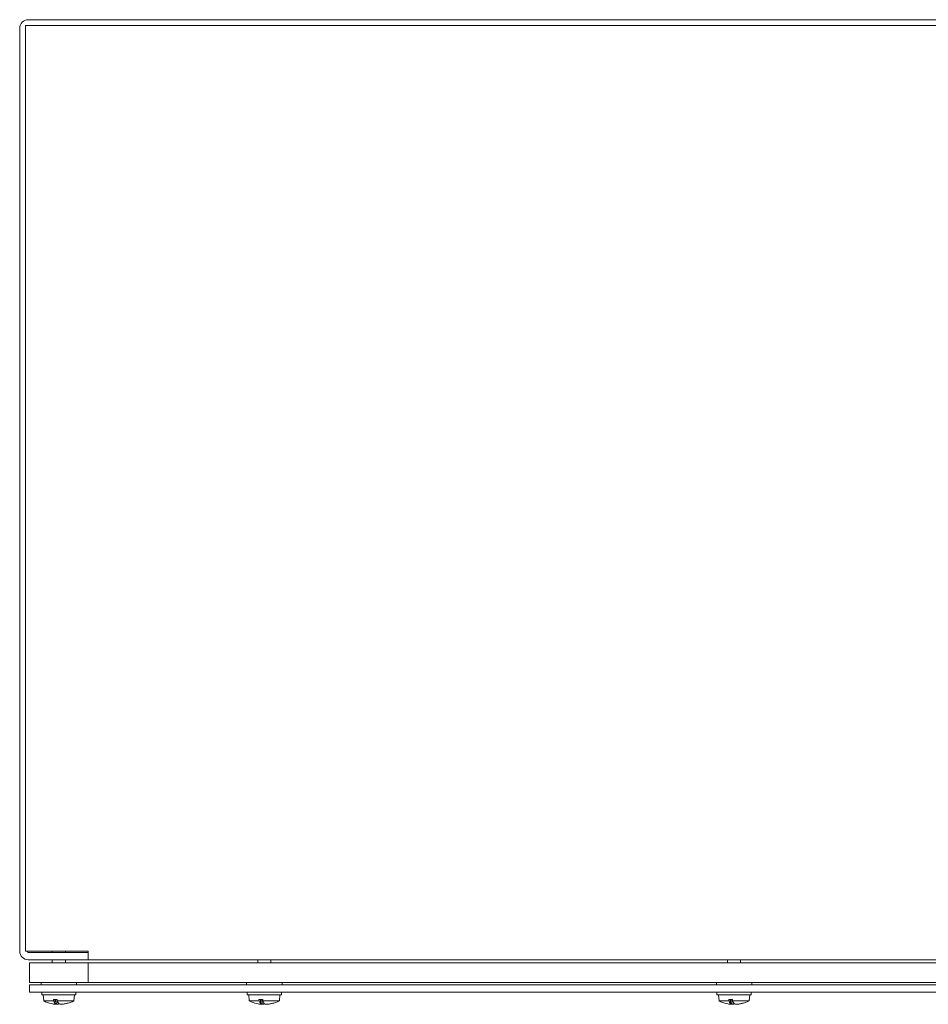
# Model space of a CAD drawing. Units: inches. Extents: x 11 to 197, y 17 to 122.
# Drawn here: x 42 to 54, y 109 to 122 of the extents above; entities that cross this region are included whole.
import ezdxf

# ---------------------------------------------------------------- set-up
doc = ezdxf.new("R2010")
doc.units = ezdxf.units.IN
doc.header["$LTSCALE"] = 12
doc.header["$MEASUREMENT"] = 0
doc.layers.add('Visible (ANSI)', color=7, linetype='Continuous', lineweight=13)

msp = doc.modelspace()

# ---------------------------------------------------------------- linework, layer by layer
at = {"layer": 'Visible (ANSI)'}
for p, q in [((78.5244, 121.5947), (42.4931, 121.5947)), ((42.3838, 121.4853), (42.3838, 109.704)), ((78.5598, 121.5207), (42.4578, 121.5207)), ((42.4578, 121.5207), (42.4578, 109.7047)), ((42.4578, 109.7047), (43.2588, 109.7047)), ((42.4775, 109.704), (42.4775, 109.7047)), ((43.2588, 109.6884), (42.4931, 109.6884)), ((42.8, 109.6884), (42.8, 109.7047)), ((42.9675, 109.6884), (42.9675, 109.7047)), ((43.2588, 109.7047), (43.2588, 109.704)), ((43.2588, 109.5958), (43.2588, 109.704)), ((43.2588, 109.5958), (43.2588, 109.5947)), ((42.4931, 109.5947), (43.2588, 109.5947)), ((43.2588, 109.5567), (42.5088, 109.5567)), ((42.5088, 109.3067), (42.5088, 109.5567)), ((42.5088, 109.5567), (42.5088, 109.3067)), ((78.5088, 109.5567), (42.5088, 109.5567)), ((42.8, 109.5567), (42.8, 109.5947)), ((42.9675, 109.5567), (42.9675, 109.5947)), ((77.7588, 109.5947), (43.2588, 109.5947)), ((43.2588, 109.3067), (43.2588, 109.5567)), ((45.425, 109.5567), (45.425, 109.5947)), ((45.5925, 109.5567), (45.5925, 109.5947)), ((51.425, 109.5567), (51.425, 109.5947)), ((51.5925, 109.5567), (51.5925, 109.5947)), ((42.5088, 109.3067), (43.2588, 109.3067)), ((42.5088, 109.3067), (78.5088, 109.3067)), ((78.5088, 109.2747), (42.5088, 109.2747)), ((42.5088, 109.2747), (42.5088, 109.1809)), ((42.6573, 109.2747), (42.6573, 109.3067)), ((43.1103, 109.2747), (43.1103, 109.3067)), ((45.2823, 109.2747), (45.2823, 109.3067)), ((45.7353, 109.2747), (45.7353, 109.3067)), ((51.2823, 109.2747), (51.2823, 109.3067)), ((51.7353, 109.2747), (51.7353, 109.3067)), ((42.5088, 109.1809), (78.5088, 109.1809)), ((42.665, 109.1479), (42.665, 109.1809)), ((42.665, 109.1479), (43.1025, 109.1479)), ((42.6911, 109.0699), (42.6843, 109.1479)), ((43.0765, 109.0699), (43.0833, 109.1479)), ((43.1025, 109.1479), (43.1025, 109.1809)), ((45.29, 109.1809), (45.29, 109.1479)), ((45.7275, 109.1479), (45.29, 109.1479)), ((45.3161, 109.0699), (45.3093, 109.1479)), ((45.7015, 109.0699), (45.7083, 109.1479)), ((45.7275, 109.1809), (45.7275, 109.1479)), ((51.29, 109.1809), (51.29, 109.1479)), ((51.7275, 109.1479), (51.29, 109.1479)), ((51.3161, 109.0699), (51.3093, 109.1479)), ((51.7015, 109.0699), (51.7083, 109.1479)), ((51.7275, 109.1809), (51.7275, 109.1479)), ((42.8159, 109.0699), (42.6911, 109.0699)), ((42.8159, 109.0699), (42.8155, 109.0874)), ((42.863, 109.0874), (42.8155, 109.0874)), ((42.8346, 109.0416), (42.8346, 109.0874)), ((42.8375, 109.0433), (42.8365, 109.0401)), ((42.8384, 109.0466), (42.8471, 109.0874)), ((42.8384, 109.0466), (42.8384, 109.0874)), ((42.8556, 109.0266), (42.8609, 109.0874)), ((42.863, 109.0874), (42.8634, 109.0699)), ((43.0765, 109.0699), (42.8634, 109.0699)), ((42.912, 109.0266), (42.912, 109.0268)), ((42.9919, 109.0413), (43.0008, 109.0413)), ((45.4409, 109.0699), (45.3161, 109.0699)), ((45.4409, 109.0699), (45.4405, 109.0874)), ((45.488, 109.0874), (45.4405, 109.0874)), ((45.4596, 109.0416), (45.4596, 109.0874)), ((45.4625, 109.0433), (45.4615, 109.0401)), ((45.4634, 109.0466), (45.4721, 109.0874)), ((45.4634, 109.0466), (45.4634, 109.0874)), ((45.4806, 109.0266), (45.4859, 109.0874)), ((45.488, 109.0874), (45.4884, 109.0699)), ((45.7015, 109.0699), (45.4884, 109.0699)), ((45.537, 109.0266), (45.537, 109.0268)), ((45.6169, 109.0413), (45.6258, 109.0413)), ((51.4409, 109.0699), (51.3161, 109.0699)), ((51.4409, 109.0699), (51.4405, 109.0874)), ((51.488, 109.0874), (51.4405, 109.0874)), ((51.4596, 109.0416), (51.4596, 109.0874)), ((51.4625, 109.0433), (51.4615, 109.0401)), ((51.4634, 109.0466), (51.4721, 109.0874)), ((51.4634, 109.0466), (51.4634, 109.0874)), ((51.4806, 109.0266), (51.4859, 109.0874)), ((51.488, 109.0874), (51.4884, 109.0699)), ((51.7015, 109.0699), (51.4884, 109.0699)), ((51.537, 109.0266), (51.537, 109.0268)), ((51.6169, 109.0413), (51.6258, 109.0413))]:
    msp.add_line(p, q, dxfattribs=at)
for centre, radius, start, end in [((42.4931, 121.4853), 0.1094, 90, 180), ((42.4931, 109.704), 0.1094, 180, 270), ((42.4931, 109.704), 0.0156, 180, 270), ((42.8838, 109.4599), 0.435, 243.7081, 257.45815), ((42.8838, 109.4599), 0.435, 282.54185, 296.2919), ((45.5088, 109.4599), 0.435, 243.7081, 257.45815), ((45.5088, 109.4599), 0.435, 282.54185, 296.2919), ((51.5088, 109.4599), 0.435, 243.7081, 257.45815), ((51.5088, 109.4599), 0.435, 282.54185, 296.2919)]:
    msp.add_arc(centre, radius, start, end, dxfattribs=at)
for centre, major_axis, ratio, start_param, end_param in [((42.8874, 109.4583), (-0.1728, -0.3988), 0.9756733, 0.1854397, 0.3153004), ((42.8644, 109.4599), (0, -0.4345), 0.2530301, 5.8264694, 6.0092676), ((42.8776, 109.4599), (0, -0.4349), 0.3611188, 6.0059061, 6.0184199), ((42.9011, 109.4583), (-0.0392, -0.4328), 0.2591871, 6.0449016, 6.2220234), ((42.9034, 109.4599), (0, -0.4345), 0.2091652, 5.8264694, 6.0092676), ((42.9014, 109.4583), (-0.0387, -0.4329), 0.2011601, 0.1026097, 0.2324704), ((42.8904, 109.4599), (0, -0.4349), 0.0969125, 6.0059061, 6.0184199), ((42.8662, 109.4583), (0.0387, -0.4329), 0.2011601, 6.0034537, 6.1805756), ((42.8885, 109.4583), (-0.1385, -0.4119), 0.9618867, 0.3974713, 0.5884304), ((42.8802, 109.4583), (0.1728, -0.3988), 0.9756733, 5.967885, 6.1588441), ((45.5124, 109.4583), (-0.1728, -0.3988), 0.9756733, 0.1854397, 0.3153004), ((45.4894, 109.4599), (0, -0.4345), 0.2530301, 5.8264694, 6.0092676), ((45.5026, 109.4599), (0, -0.4349), 0.3611188, 6.0059061, 6.0184199), ((45.5261, 109.4583), (-0.0392, -0.4328), 0.2591871, 6.0449016, 6.2220234), ((45.5284, 109.4599), (0, -0.4345), 0.2091652, 5.8264694, 6.0092676), ((45.5264, 109.4583), (-0.0387, -0.4329), 0.2011601, 0.1026097, 0.2324704), ((45.5154, 109.4599), (0, -0.4349), 0.0969125, 6.0059061, 6.0184199), ((45.4912, 109.4583), (0.0387, -0.4329), 0.2011601, 6.0034537, 6.1805756), ((45.5135, 109.4583), (-0.1385, -0.4119), 0.9618867, 0.3974713, 0.5884304), ((45.5052, 109.4583), (0.1728, -0.3988), 0.9756733, 5.967885, 6.1588441), ((51.5124, 109.4583), (-0.1728, -0.3988), 0.9756733, 0.1854397, 0.3153004), ((51.4894, 109.4599), (0, -0.4345), 0.2530301, 5.8264694, 6.0092676), ((51.5026, 109.4599), (0, -0.4349), 0.3611188, 6.0059061, 6.0184199), ((51.5261, 109.4583), (-0.0392, -0.4328), 0.2591871, 6.0449016, 6.2220234), ((51.5284, 109.4599), (0, -0.4345), 0.2091652, 5.8264694, 6.0092676), ((51.5264, 109.4583), (-0.0387, -0.4329), 0.2011601, 0.1026097, 0.2324704), ((51.5154, 109.4599), (0, -0.4349), 0.0969125, 6.0059061, 6.0184199), ((51.4912, 109.4583), (0.0387, -0.4329), 0.2011601, 6.0034537, 6.1805756), ((51.5135, 109.4583), (-0.1385, -0.4119), 0.9618867, 0.3974713, 0.5884304), ((51.5052, 109.4583), (0.1728, -0.3988), 0.9756733, 5.967885, 6.1588441)]:
    msp.add_ellipse(centre, major_axis=major_axis, ratio=ratio, start_param=start_param, end_param=end_param, dxfattribs=at)
for points, knots in [([(42.8384, 109.0466), (42.8383, 109.0457), (42.838, 109.0448), (42.8377, 109.0438), (42.8376, 109.0436), (42.8375, 109.0433)], [0.081237083, 0.081237083, 0.081237083, 0.081237083, 0.088453868, 0.088453868, 0.091422984, 0.091422984, 0.091422984, 0.091422984]), ([(42.8551, 109.0269), (42.8556, 109.0268), (42.8557, 109.0266), (42.8552, 109.0264), (42.8545, 109.0264), (42.8527, 109.0264), (42.8514, 109.0264), (42.8483, 109.0266), (42.8465, 109.0267), (42.8444, 109.0269), (42.8441, 109.0269), (42.8438, 109.0269)], [0, 0, 0, 0, 0.0141483, 0.0141483, 0.0282966, 0.0282966, 0.04243521, 0.04243521, 0.05657382, 0.05657382, 0.058809756, 0.058809756, 0.058809756, 0.058809756]), ([(42.8556, 109.0268), (42.8568, 109.0267), (42.858, 109.0266), (42.8612, 109.0264), (42.8631, 109.0264), (42.8663, 109.0264), (42.8678, 109.0264), (42.8702, 109.0266), (42.8711, 109.0267), (42.8717, 109.0269), (42.8718, 109.0269), (42.8718, 109.0269)], [0.005416611, 0.005416611, 0.005416611, 0.005416611, 0.0141483, 0.0141483, 0.0282966, 0.0282966, 0.04243521, 0.04243521, 0.05657382, 0.05657382, 0.058809756, 0.058809756, 0.058809756, 0.058809756]), ([(42.9141, 109.0269), (42.9123, 109.0268), (42.9103, 109.0266), (42.9064, 109.0264), (42.9045, 109.0264), (42.9013, 109.0264), (42.8998, 109.0264), (42.8974, 109.0266), (42.8965, 109.0267), (42.8959, 109.0269), (42.8958, 109.0269), (42.8958, 109.0269)], [0, 0, 0, 0, 0.0141483, 0.0141483, 0.0282966, 0.0282966, 0.04243521, 0.04243521, 0.05657382, 0.05657382, 0.058809756, 0.058809756, 0.058809756, 0.058809756]), ([(42.912, 109.0266), (42.912, 109.0266), (42.912, 109.0266), (42.9124, 109.0264), (42.9131, 109.0264), (42.9149, 109.0264), (42.9162, 109.0264), (42.9193, 109.0266), (42.9211, 109.0267), (42.9232, 109.0269), (42.9235, 109.0269), (42.9238, 109.0269)], [0.009583076, 0.009583076, 0.009583076, 0.009583076, 0.0141483, 0.0141483, 0.0282966, 0.0282966, 0.04243521, 0.04243521, 0.05657382, 0.05657382, 0.058809756, 0.058809756, 0.058809756, 0.058809756]), ([(45.4634, 109.0466), (45.4633, 109.0457), (45.463, 109.0448), (45.4627, 109.0438), (45.4626, 109.0436), (45.4625, 109.0433)], [0.081237083, 0.081237083, 0.081237083, 0.081237083, 0.088453868, 0.088453868, 0.091422984, 0.091422984, 0.091422984, 0.091422984]), ([(45.4801, 109.0269), (45.4806, 109.0268), (45.4807, 109.0266), (45.4802, 109.0264), (45.4795, 109.0264), (45.4777, 109.0264), (45.4764, 109.0264), (45.4733, 109.0266), (45.4715, 109.0267), (45.4694, 109.0269), (45.4691, 109.0269), (45.4688, 109.0269)], [0, 0, 0, 0, 0.0141483, 0.0141483, 0.0282966, 0.0282966, 0.04243521, 0.04243521, 0.05657382, 0.05657382, 0.058809756, 0.058809756, 0.058809756, 0.058809756]), ([(45.4806, 109.0268), (45.4818, 109.0267), (45.483, 109.0266), (45.4862, 109.0264), (45.4881, 109.0264), (45.4913, 109.0264), (45.4928, 109.0264), (45.4952, 109.0266), (45.4961, 109.0267), (45.4967, 109.0269), (45.4968, 109.0269), (45.4968, 109.0269)], [0.005416611, 0.005416611, 0.005416611, 0.005416611, 0.0141483, 0.0141483, 0.0282966, 0.0282966, 0.04243521, 0.04243521, 0.05657382, 0.05657382, 0.058809756, 0.058809756, 0.058809756, 0.058809756]), ([(45.5391, 109.0269), (45.5373, 109.0268), (45.5353, 109.0266), (45.5314, 109.0264), (45.5295, 109.0264), (45.5263, 109.0264), (45.5248, 109.0264), (45.5224, 109.0266), (45.5215, 109.0267), (45.5209, 109.0269), (45.5208, 109.0269), (45.5208, 109.0269)], [0, 0, 0, 0, 0.0141483, 0.0141483, 0.0282966, 0.0282966, 0.04243521, 0.04243521, 0.05657382, 0.05657382, 0.058809756, 0.058809756, 0.058809756, 0.058809756]), ([(45.537, 109.0266), (45.537, 109.0266), (45.537, 109.0266), (45.5374, 109.0264), (45.5381, 109.0264), (45.5399, 109.0264), (45.5412, 109.0264), (45.5443, 109.0266), (45.5461, 109.0267), (45.5482, 109.0269), (45.5485, 109.0269), (45.5488, 109.0269)], [0.009583076, 0.009583076, 0.009583076, 0.009583076, 0.0141483, 0.0141483, 0.0282966, 0.0282966, 0.04243521, 0.04243521, 0.05657382, 0.05657382, 0.058809756, 0.058809756, 0.058809756, 0.058809756]), ([(51.4634, 109.0466), (51.4633, 109.0457), (51.463, 109.0448), (51.4627, 109.0438), (51.4626, 109.0436), (51.4625, 109.0433)], [0.081237083, 0.081237083, 0.081237083, 0.081237083, 0.088453868, 0.088453868, 0.091422984, 0.091422984, 0.091422984, 0.091422984]), ([(51.4801, 109.0269), (51.4806, 109.0268), (51.4807, 109.0266), (51.4802, 109.0264), (51.4795, 109.0264), (51.4777, 109.0264), (51.4764, 109.0264), (51.4733, 109.0266), (51.4715, 109.0267), (51.4694, 109.0269), (51.4691, 109.0269), (51.4688, 109.0269)], [0, 0, 0, 0, 0.0141483, 0.0141483, 0.0282966, 0.0282966, 0.04243521, 0.04243521, 0.05657382, 0.05657382, 0.058809756, 0.058809756, 0.058809756, 0.058809756]), ([(51.4806, 109.0268), (51.4818, 109.0267), (51.483, 109.0266), (51.4862, 109.0264), (51.4881, 109.0264), (51.4913, 109.0264), (51.4928, 109.0264), (51.4952, 109.0266), (51.4961, 109.0267), (51.4967, 109.0269), (51.4968, 109.0269), (51.4968, 109.0269)], [0.005416611, 0.005416611, 0.005416611, 0.005416611, 0.0141483, 0.0141483, 0.0282966, 0.0282966, 0.04243521, 0.04243521, 0.05657382, 0.05657382, 0.058809756, 0.058809756, 0.058809756, 0.058809756]), ([(51.5391, 109.0269), (51.5373, 109.0268), (51.5353, 109.0266), (51.5314, 109.0264), (51.5295, 109.0264), (51.5263, 109.0264), (51.5248, 109.0264), (51.5224, 109.0266), (51.5215, 109.0267), (51.5209, 109.0269), (51.5208, 109.0269), (51.5208, 109.0269)], [0, 0, 0, 0, 0.0141483, 0.0141483, 0.0282966, 0.0282966, 0.04243521, 0.04243521, 0.05657382, 0.05657382, 0.058809756, 0.058809756, 0.058809756, 0.058809756]), ([(51.537, 109.0266), (51.537, 109.0266), (51.537, 109.0266), (51.5374, 109.0264), (51.5381, 109.0264), (51.5399, 109.0264), (51.5412, 109.0264), (51.5443, 109.0266), (51.5461, 109.0267), (51.5482, 109.0269), (51.5485, 109.0269), (51.5488, 109.0269)], [0.009583076, 0.009583076, 0.009583076, 0.009583076, 0.0141483, 0.0141483, 0.0282966, 0.0282966, 0.04243521, 0.04243521, 0.05657382, 0.05657382, 0.058809756, 0.058809756, 0.058809756, 0.058809756])]:
    msp.add_open_spline(points, degree=3, knots=knots, dxfattribs=at)
for points in [[(43.0034, 109.0417), (43.0025, 109.0415), (43.0016, 109.0413), (43.0008, 109.0413)], [(45.6284, 109.0417), (45.6275, 109.0415), (45.6266, 109.0413), (45.6258, 109.0413)], [(51.6284, 109.0417), (51.6275, 109.0415), (51.6266, 109.0413), (51.6258, 109.0413)]]:
    msp.add_open_spline(points, degree=3, dxfattribs=at)

doc.saveas('drawing.dxf')
